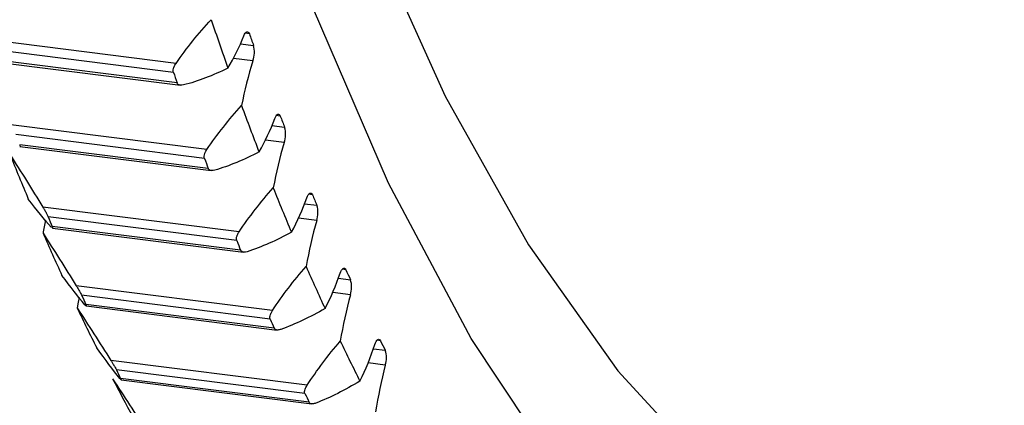
# Model space of a CAD drawing. Units: millimetres. Extents: x 12216 to 12513, y -7597 to -7387.
# Drawn here: x 12385 to 12387, y -7555 to -7554 of the extents above; entities that cross this region are included whole.
import ezdxf

# ---------------------------------------------------------------- set-up
doc = ezdxf.new("R2010")
doc.units = ezdxf.units.MM
doc.header["$LTSCALE"] = 10

msp = doc.modelspace()

# ---------------------------------------------------------------- linework, layer by layer
at = {"color": 8, "linetype": 'Continuous', "lineweight": 25}
for p, q in [((12385.24324, -7553.69631), (12385.23164, -7553.69485)), ((12385.21916, -7553.72336), (12385.25464, -7553.72783)), ((12385.25291, -7553.77007), (12385.19997, -7553.7634)), ((12385.32763, -7553.92119), (12385.31657, -7553.9198)), ((12385.30493, -7553.94698), (12385.3395, -7553.95134)), ((12385.33824, -7553.99329), (12385.28705, -7553.98684)), ((12385.41543, -7554.13599), (12385.40494, -7554.13467)), ((12385.39401, -7554.16048), (12385.42777, -7554.16473)), ((12385.42698, -7554.20635), (12385.37732, -7554.20009)), ((12385.50657, -7554.3405), (12385.49665, -7554.33925)), ((12385.48634, -7554.36366), (12385.51936, -7554.36782)), ((12385.51904, -7554.40906), (12385.47075, -7554.40298)), ((12385.58183, -7554.55631), (12385.61418, -7554.56039)), ((12385.60095, -7554.53453), (12385.59161, -7554.53336)), ((12385.61434, -7554.60122), (12385.56726, -7554.59529))]:
    msp.add_line(p, q, dxfattribs=at)
at = {"color": 7, "linetype": 'Continuous', "lineweight": 25}
for p, q in [((12385.043, -7553.77697), (12384.50755, -7553.70951)), ((12385.036, -7553.80148), (12384.52117, -7553.73662)), ((12384.53107, -7553.77086), (12385.0548, -7553.83685)), ((12385.04597, -7553.83025), (12384.53114, -7553.76539)), ((12385.12722, -7554.01227), (12384.59176, -7553.94481)), ((12385.12052, -7554.03638), (12384.6057, -7553.97151)), ((12385.13092, -7554.06393), (12384.6161, -7553.99907)), ((12384.61639, -7554.00405), (12385.13928, -7554.06992)), ((12385.21497, -7554.23739), (12384.67951, -7554.16993)), ((12385.20858, -7554.26106), (12384.69375, -7554.1962)), ((12385.2194, -7554.28738), (12384.70457, -7554.22252)), ((12384.70522, -7554.22702), (12385.22727, -7554.29279)), ((12385.30617, -7554.45212), (12384.77071, -7554.38466)), ((12385.30009, -7554.47534), (12384.78526, -7554.41047)), ((12385.31132, -7554.50038), (12384.79649, -7554.43552)), ((12384.79738, -7554.43957), (12385.3187, -7554.50525)), ((12385.40074, -7554.65625), (12384.86528, -7554.58879)), ((12385.39496, -7554.67899), (12384.88013, -7554.61413)), ((12385.40659, -7554.70275), (12384.89176, -7554.63788)), ((12384.89277, -7554.64148), (12385.41347, -7554.70709))]:
    msp.add_line(p, q, dxfattribs=at)
at = {"color": 7, "linetype": 'Continuous', "lineweight": 25, "flags": 128}
for points in [[(12384.6301, -7547.08102), (12384.64212, -7547.92716), (12384.67812, -7548.74737), (12384.73789, -7549.53706), (12384.8211, -7550.29181), (12384.92729, -7551.0074), (12385.05586, -7551.67982), (12385.20609, -7552.30533), (12385.37714, -7552.88041), (12385.56805, -7553.40186), (12385.77777, -7553.86675), (12386.00511, -7554.27249), (12386.2488, -7554.61682), (12386.50748, -7554.89779), (12386.77971, -7555.11384), (12387.06395, -7555.26377), (12387.35863, -7555.34674), (12387.40931, -7555.3541)], [(12388.44265, -7555.48429), (12388.12305, -7555.6406), (12387.80657, -7555.73171), (12387.49609, -7555.75644), (12387.19325, -7555.71465), (12386.89967, -7555.60656), (12386.61693, -7555.43276), (12386.34652, -7555.19417), (12386.08989, -7554.89206), (12385.84841, -7554.52805), (12385.62337, -7554.10407), (12385.41597, -7553.6224), (12385.22731, -7553.08559), (12385.0584, -7552.49652), (12384.91015, -7551.85832), (12384.78334, -7551.17441), (12384.67865, -7550.44842), (12384.59664, -7549.68424), (12384.53775, -7548.88594), (12384.50229, -7548.05778), (12384.49045, -7547.20418)], [(12385.22816, -7553.70166), (12385.23006, -7553.69751), (12385.23209, -7553.69421), (12385.23419, -7553.69188), (12385.23628, -7553.6906), (12385.23831, -7553.69042), (12385.24018, -7553.69133), (12385.24184, -7553.69332), (12385.24324, -7553.69631)], [(12385.31247, -7553.92786), (12385.31433, -7553.92358), (12385.31634, -7553.92013), (12385.31844, -7553.91763), (12385.32054, -7553.91618), (12385.32258, -7553.91581), (12385.32448, -7553.91655), (12385.32618, -7553.91836), (12385.32763, -7553.92119)], [(12385.4002, -7554.14397), (12385.40203, -7554.13957), (12385.40402, -7554.13597), (12385.40611, -7554.13331), (12385.40822, -7554.13168), (12385.41027, -7554.13113), (12385.4122, -7554.13169), (12385.41394, -7554.13332), (12385.41543, -7554.13599)], [(12385.49128, -7554.34978), (12385.49308, -7554.34526), (12385.49505, -7554.34152), (12385.49712, -7554.3387), (12385.49923, -7554.33689), (12385.5013, -7554.33616), (12385.50326, -7554.33654), (12385.50503, -7554.338), (12385.50657, -7554.3405)], [(12384.77816, -7554.41644), (12384.7759, -7554.42877), (12384.77307, -7554.44515)], [(12385.58562, -7554.54511), (12385.58739, -7554.54047), (12385.58933, -7554.53659), (12385.59139, -7554.53361), (12385.5935, -7554.53163), (12385.59558, -7554.53072), (12385.59756, -7554.53091), (12385.59937, -7554.5322), (12385.60095, -7554.53453)]]:
    msp.add_lwpolyline(points, dxfattribs=at)
at = {"color": 7, "linetype": 'Continuous', "lineweight": 25}
for centre, radius, start, end in [((12394.14304, -7550.6109), 9.50557, 198.69469, 199.537929), ((12393.65262, -7550.6725), 8.9365, 199.777339, 199.992245), ((12384.71216, -7553.50268), 0.55304, 328.71746, 338.91266), ((12385.18094, -7553.74596), 0.0759, 341.48128, 13.82258), ((12386.37373, -7554.11902), 1.17389, 162.70672, 168.87229), ((12394.11062, -7550.67233), 9.59898, 199.025435, 199.207185), ((12393.29375, -7550.91803), 8.60243, 200.228645, 201.129916), ((12384.75379, -7553.7215), 0.59557, 330.02446, 339.72693), ((12392.84341, -7550.97788), 8.07156, 201.386194, 201.616191), ((12385.26776, -7553.97017), 0.07418, 341.84518, 14.71093), ((12386.49596, -7554.33803), 1.20796, 163.41745, 169.46634), ((12391.78663, -7551.13816), 7.75472, 201.869119, 202.834932), ((12393.25298, -7550.98248), 8.68695, 200.582151, 200.77641), ((12392.50502, -7551.22867), 7.75472, 201.869119, 202.834932), ((12384.79773, -7553.9308), 0.63907, 331.25854, 340.51438), ((12392.09482, -7551.28562), 7.26216, 203.109973, 203.356757), ((12385.35816, -7554.18423), 0.07229, 342.18193, 15.64607), ((12385.98961, -7554.473), 1.33013, 168.40143, 169.96225), ((12391.94168, -7551.2313), 7.8309, 202.247941, 202.45611), ((12386.61925, -7554.54576), 1.23964, 164.10996, 170.05515), ((12391.05991, -7551.45005), 6.96387, 203.628073, 204.66569), ((12392.4565, -7551.29617), 7.8309, 202.247941, 202.45611), ((12391.77831, -7551.54056), 6.96387, 203.628073, 204.66569), ((12391.40795, -7551.59345), 6.50943, 204.961607, 205.227067), ((12384.84411, -7554.13044), 0.68334, 332.42669, 341.2773), ((12385.45204, -7554.38792), 0.07025, 342.49053, 16.63162), ((12391.20782, -7551.54626), 7.03228, 204.035059, 204.258705), ((12386.74333, -7554.74201), 1.26875, 164.78596, 170.63971), ((12390.39601, -7551.76088), 6.23079, 205.518842, 206.636328), ((12391.72264, -7551.61112), 7.03228, 204.035059, 204.258705), ((12391.11441, -7551.85139), 6.23079, 205.518842, 206.636328), ((12384.89303, -7554.32031), 0.72816, 333.53514, 342.0178), ((12390.78331, -7551.89906), 5.814, 206.95546, 207.241687), ((12385.54931, -7554.58105), 0.06808, 342.7697, 17.67162), ((12386.86789, -7554.92665), 1.29511, 165.44703, 171.22097), ((12390.53739, -7551.86013), 6.29198, 205.957154, 206.198016), ((12389.79512, -7552.06824), 5.55583, 207.55622, 208.76247), ((12391.05222, -7551.92499), 6.29198, 205.957154, 206.198016)]:
    msp.add_arc(centre, radius, start, end, dxfattribs=at)
for points in [[(12385.043, -7553.77697), (12385.07173, -7553.73522), (12385.10385, -7553.69553), (12385.13898, -7553.65767)], [(12385.1848, -7553.78985), (12385.14357, -7553.81015), (12385.10311, -7553.82576), (12385.06349, -7553.83606)], [(12385.12722, -7554.01227), (12385.15548, -7553.97054), (12385.18717, -7553.93067), (12385.22191, -7553.89247)], [(12385.2697, -7554.01906), (12385.2286, -7554.04045), (12385.18821, -7554.05726), (12385.14858, -7554.06886)], [(12384.58996, -7554.02669), (12384.61955, -7554.07276), (12384.64937, -7554.1204), (12384.67951, -7554.16993)], [(12385.21497, -7554.23739), (12385.24276, -7554.19573), (12385.27401, -7554.15572), (12385.30836, -7554.1172)], [(12384.70173, -7554.22397), (12384.68357, -7554.20357), (12384.66273, -7554.17778), (12384.63967, -7554.14759)], [(12384.70295, -7554.22527), (12384.70257, -7554.22489), (12384.70216, -7554.22446), (12384.70173, -7554.22397)], [(12384.67984, -7554.24116), (12384.70983, -7554.28749), (12384.74009, -7554.33523), (12384.77071, -7554.38466)], [(12385.35807, -7554.2381), (12385.31712, -7554.26055), (12385.27681, -7554.27854), (12385.23719, -7554.29144)], [(12385.30617, -7554.45212), (12385.33348, -7554.41056), (12385.3643, -7554.37046), (12385.39824, -7554.33167)], [(12384.79378, -7554.4361), (12384.77558, -7554.4144), (12384.75465, -7554.38746), (12384.73143, -7554.35624)], [(12384.77307, -7554.44515), (12384.80347, -7554.49171), (12384.83417, -7554.53951), (12384.86528, -7554.58879)], [(12385.44983, -7554.44675), (12385.40903, -7554.47025), (12385.36882, -7554.48938), (12385.32924, -7554.50356)], [(12384.88916, -7554.63758), (12384.87092, -7554.6146), (12384.84988, -7554.58653), (12384.82649, -7554.5543)], [(12385.40074, -7554.65625), (12385.42757, -7554.61483), (12385.45794, -7554.57468), (12385.49147, -7554.53566)], [(12384.86956, -7554.63847), (12384.90038, -7554.68522), (12384.93152, -7554.73304), (12384.96312, -7554.78213)], [(12385.54489, -7554.64481), (12385.50426, -7554.66933), (12385.46416, -7554.6896), (12385.42462, -7554.70504)]]:
    msp.add_open_spline(points, degree=3, dxfattribs=at)
for points, knots in [([(12385.036, -7553.80148), (12385.03536, -7553.79964), (12385.03517, -7553.79744), (12385.0354, -7553.79508), (12385.03563, -7553.79273), (12385.03628, -7553.79017), (12385.03727, -7553.7876), (12385.03742, -7553.7872), (12385.03758, -7553.7868), (12385.03775, -7553.7864), (12385.03908, -7553.78325), (12385.0409, -7553.78003), (12385.043, -7553.77697)], [0, 0, 0, 0, 0.00003649824, 0.00003649824, 0.00003649824, 0.00007281925, 0.00007281925, 0.00007281925, 0.00007840692, 0.00007840692, 0.00007840692, 0.00012283026, 0.00012283026, 0.00012283026, 0.00012283026]), ([(12385.06349, -7553.83606), (12385.06052, -7553.83683), (12385.05764, -7553.83714), (12385.05511, -7553.83688), (12385.05256, -7553.83662), (12385.05028, -7553.83575), (12385.04861, -7553.83427), (12385.04743, -7553.83322), (12385.04653, -7553.83186), (12385.04597, -7553.83025)], [0, 0, 0, 0, 0.00004530355, 0.00004530355, 0.00004530355, 0.00009109242, 0.00009109242, 0.00009109242, 0.00012297452, 0.00012297452, 0.00012297452, 0.00012297452]), ([(12384.6161, -7553.99907), (12384.61654, -7554.00042), (12384.61741, -7554.00312), (12384.61726, -7554.00441), (12384.61653, -7554.00393), (12384.61641, -7554.00384)], [0, 0, 0, 0, 0.4541407, 0.9061607, 1, 1, 1, 1]), ([(12385.12052, -7554.03638), (12385.11986, -7554.03461), (12385.11963, -7554.03248), (12385.11983, -7554.03018), (12385.12003, -7554.02789), (12385.12066, -7554.02537), (12385.12161, -7554.02284), (12385.12187, -7554.02215), (12385.12215, -7554.02146), (12385.12245, -7554.02077), (12385.1237, -7554.01794), (12385.12534, -7554.01505), (12385.12722, -7554.01227)], [0, 0, 0, 0, 0.00003649824, 0.00003649824, 0.00003649824, 0.00007281925, 0.00007281925, 0.00007281925, 0.00008251623, 0.00008251623, 0.00008251623, 0.00012272246, 0.00012272246, 0.00012272246, 0.00012272246]), ([(12385.14858, -7554.06886), (12385.14562, -7554.06973), (12385.14273, -7554.07015), (12385.14019, -7554.07), (12385.13762, -7554.06985), (12385.13533, -7554.0691), (12385.13363, -7554.06772), (12385.13244, -7554.06676), (12385.13151, -7554.06547), (12385.13092, -7554.06393)], [0, 0, 0, 0, 0.00004530355, 0.00004530355, 0.00004530355, 0.00009109242, 0.00009109242, 0.00009109242, 0.00012297452, 0.00012297452, 0.00012297452, 0.00012297452]), ([(12384.67951, -7554.16993), (12384.68126, -7554.1728), (12384.68302, -7554.17577), (12384.6847, -7554.1787), (12384.68632, -7554.18151), (12384.6879, -7554.18435), (12384.6893, -7554.187), (12384.69072, -7554.18966), (12384.69199, -7554.19221), (12384.69293, -7554.19429), (12384.69324, -7554.19497), (12384.69351, -7554.19562), (12384.69375, -7554.1962)], [-0.0000397091, -0.0000397091, -0.0000397091, -0.0000397091, 0, 0, 0, 0.00003827144, 0.00003827144, 0.00003827144, 0.00007706939, 0.00007706939, 0.00007706939, 0.00008963933, 0.00008963933, 0.00008963933, 0.00008963933]), ([(12384.70457, -7554.22252), (12384.70503, -7554.22378), (12384.70594, -7554.22631), (12384.70589, -7554.22745), (12384.70527, -7554.22698), (12384.70523, -7554.22694)], [0, 0, 0, 0, 0.4838085, 0.9653576, 1, 1, 1, 1]), ([(12385.20858, -7554.26106), (12385.20789, -7554.25938), (12385.20763, -7554.25732), (12385.2078, -7554.25508), (12385.20797, -7554.25285), (12385.20856, -7554.25038), (12385.20948, -7554.24788), (12385.20984, -7554.24692), (12385.21024, -7554.24594), (12385.21069, -7554.24497), (12385.21185, -7554.24244), (12385.21331, -7554.23988), (12385.21497, -7554.23739)], [0, 0, 0, 0, 0.00003649824, 0.00003649824, 0.00003649824, 0.00007281925, 0.00007281925, 0.00007281925, 0.00008665607, 0.00008665607, 0.00008665607, 0.0001226445, 0.0001226445, 0.0001226445, 0.0001226445]), ([(12385.23719, -7554.29144), (12385.23423, -7554.2924), (12385.23134, -7554.29293), (12385.22878, -7554.29289), (12385.22621, -7554.29285), (12385.22389, -7554.29221), (12385.22217, -7554.29095), (12385.22096, -7554.29006), (12385.22001, -7554.28885), (12385.2194, -7554.28738)], [0, 0, 0, 0, 0.00004530355, 0.00004530355, 0.00004530355, 0.00009109242, 0.00009109242, 0.00009109242, 0.00012297452, 0.00012297452, 0.00012297452, 0.00012297452]), ([(12384.77071, -7554.38466), (12384.77229, -7554.3872), (12384.77387, -7554.3898), (12384.7754, -7554.39238), (12384.77712, -7554.39526), (12384.7788, -7554.39816), (12384.78031, -7554.40087), (12384.78158, -7554.40315), (12384.78275, -7554.40533), (12384.7837, -7554.40721), (12384.78431, -7554.40842), (12384.78484, -7554.40953), (12384.78526, -7554.41047)], [-0.00003511957, -0.00003511957, -0.00003511957, -0.00003511957, 0, 0, 0, 0.00003947889, 0.00003947889, 0.00003947889, 0.00007271218, 0.00007271218, 0.00007271218, 0.00009403632, 0.00009403632, 0.00009403632, 0.00009403632]), ([(12384.79649, -7554.43552), (12384.79715, -7554.43698), (12384.79755, -7554.43807), (12384.79768, -7554.43873), (12384.79781, -7554.43938), (12384.79769, -7554.43964), (12384.79737, -7554.43957), (12384.79692, -7554.43946), (12384.79607, -7554.43869), (12384.79499, -7554.4375), (12384.79461, -7554.43708), (12384.79421, -7554.43661), (12384.79378, -7554.4361)], [0, 0, 0, 0, 0.00003330573, 0.00003330573, 0.00003330573, 0.0000663384, 0.0000663384, 0.0000663384, 0.00011306125, 0.00011306125, 0.00011306125, 0.00012911329, 0.00012911329, 0.00012911329, 0.00012911329]), ([(12385.30009, -7554.47534), (12385.29938, -7554.47373), (12385.29909, -7554.47175), (12385.29922, -7554.46957), (12385.29936, -7554.4674), (12385.29992, -7554.46498), (12385.30081, -7554.46252), (12385.30126, -7554.46128), (12385.30179, -7554.46003), (12385.30239, -7554.45877), (12385.30344, -7554.45656), (12385.30473, -7554.45431), (12385.30617, -7554.45212)], [0, 0, 0, 0, 0.00003649824, 0.00003649824, 0.00003649824, 0.00007281925, 0.00007281925, 0.00007281925, 0.00009082889, 0.00009082889, 0.00009082889, 0.00012259519, 0.00012259519, 0.00012259519, 0.00012259519]), ([(12385.32924, -7554.50356), (12385.32627, -7554.50462), (12385.32338, -7554.50526), (12385.32081, -7554.50533), (12385.31823, -7554.50539), (12385.31589, -7554.50488), (12385.31415, -7554.50373), (12385.31292, -7554.50292), (12385.31195, -7554.50178), (12385.31132, -7554.50038)], [0, 0, 0, 0, 0.00004530355, 0.00004530355, 0.00004530355, 0.00009109242, 0.00009109242, 0.00009109242, 0.00012297452, 0.00012297452, 0.00012297452, 0.00012297452]), ([(12384.86528, -7554.58879), (12384.86667, -7554.59099), (12384.86807, -7554.59323), (12384.86944, -7554.59546), (12384.87125, -7554.59841), (12384.87304, -7554.60138), (12384.87466, -7554.60415), (12384.876, -7554.60644), (12384.87724, -7554.60864), (12384.87827, -7554.61053), (12384.87901, -7554.61189), (12384.87964, -7554.61311), (12384.88013, -7554.61413)], [-0.00003050085, -0.00003050085, -0.00003050085, -0.00003050085, 0, 0, 0, 0.0000407702, 0.0000407702, 0.0000407702, 0.00007448779, 0.00007448779, 0.00007448779, 0.00009862778, 0.00009862778, 0.00009862778, 0.00009862778]), ([(12384.89176, -7554.63788), (12384.89244, -7554.63926), (12384.89286, -7554.64027), (12384.89301, -7554.64085), (12384.89316, -7554.64143), (12384.89305, -7554.6416), (12384.89274, -7554.64145), (12384.8923, -7554.64123), (12384.89146, -7554.64036), (12384.89038, -7554.63907), (12384.89, -7554.63862), (12384.88959, -7554.63813), (12384.88916, -7554.63758)], [0, 0, 0, 0, 0.00003330573, 0.00003330573, 0.00003330573, 0.0000663384, 0.0000663384, 0.0000663384, 0.00011306125, 0.00011306125, 0.00011306125, 0.00012911329, 0.00012911329, 0.00012911329, 0.00012911329]), ([(12385.39496, -7554.67899), (12385.39422, -7554.67747), (12385.3939, -7554.67556), (12385.39401, -7554.67344), (12385.39412, -7554.67133), (12385.39465, -7554.66897), (12385.39551, -7554.66655), (12385.39604, -7554.66505), (12385.39669, -7554.66352), (12385.39746, -7554.66198), (12385.3984, -7554.66008), (12385.39951, -7554.65815), (12385.40074, -7554.65625)], [0, 0, 0, 0, 0.00003649824, 0.00003649824, 0.00003649824, 0.00007281925, 0.00007281925, 0.00007281925, 0.00009503708, 0.00009503708, 0.00009503708, 0.00012257343, 0.00012257343, 0.00012257343, 0.00012257343]), ([(12385.42462, -7554.70504), (12385.42166, -7554.7062), (12385.41877, -7554.70694), (12385.41619, -7554.70712), (12385.41359, -7554.70729), (12385.41125, -7554.70689), (12385.40947, -7554.70586), (12385.40823, -7554.70513), (12385.40724, -7554.70407), (12385.40659, -7554.70275)], [0, 0, 0, 0, 0.00004530355, 0.00004530355, 0.00004530355, 0.00009109242, 0.00009109242, 0.00009109242, 0.00012297452, 0.00012297452, 0.00012297452, 0.00012297452])]:
    msp.add_open_spline(points, degree=3, knots=knots, dxfattribs=at)

doc.saveas('drawing.dxf')
